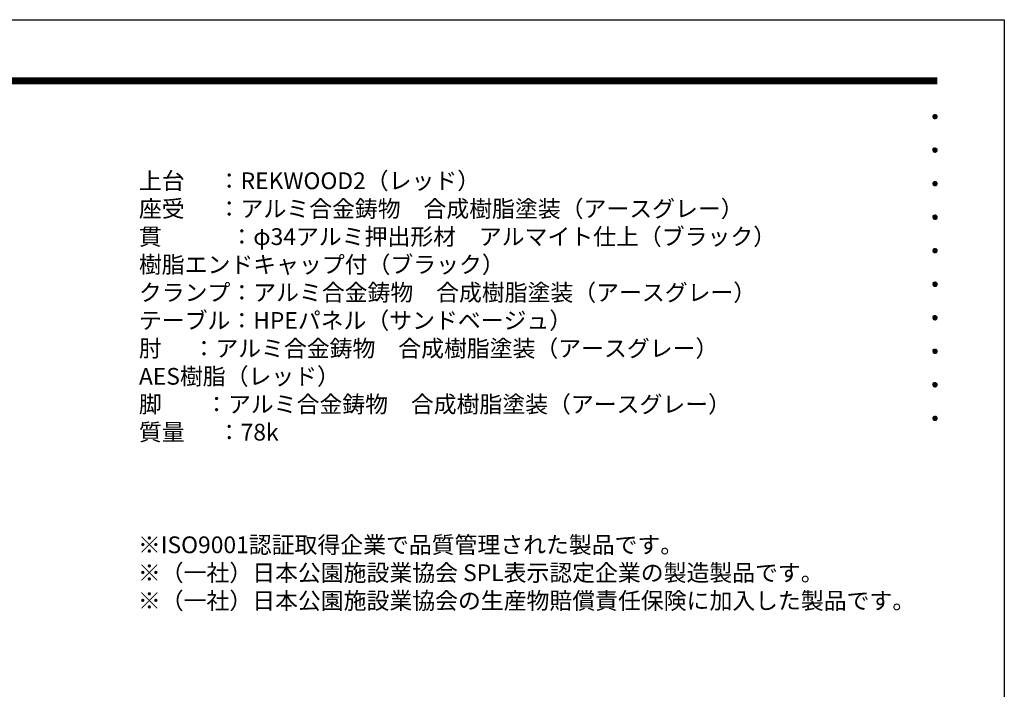
# Model space of a CAD drawing. Extents: x -40346 to -34046, y 13365 to 17820.
# Drawn here: x -36690 to -34046, y 16022 to 17820 of the extents above; entities that cross this region are included whole.
import ezdxf
from ezdxf.enums import TextEntityAlignment as Align

# ---------------------------------------------------------------- set-up
doc = ezdxf.new("R2010")
doc.units = 0
doc.header["$LTSCALE"] = 4.5
doc.layers.get('0').update_dxf_attribs({"linetype": 'CONTINUOUS'})
doc.layers.get('DEFPOINTS').update_dxf_attribs({"linetype": 'CONTINUOUS'})
doc.layers.add('P_3TEXT', color=60, linetype='CONTINUOUS')
doc.layers.add('P_5DRAWFRAME', color=104, linetype='CONTINUOUS')
doc.styles.add('BIGFONT', font='simplex.shx', dxfattribs={"bigfont": 'bigfont.shx'})

# ---------------------------------------------------------------- blocks, each defined once
blk = doc.blocks.new('DFP3')
at = {"color": 0}
for p, q in [((21.5, 286.6), (408, 286.6)), ((21.5, 286.55), (408, 286.55)), ((21.5, 286.5), (408, 286.5)), ((21.5, 286.45), (408, 286.45)), ((21.5, 286.4), (408, 286.4)), ((408, 286.35), (21.5, 286.35)), ((21.5, 286.3), (408, 286.3)), ((408, 286.25), (21.5, 286.25)), ((21.5, 286.2), (408, 286.2)), ((408, 286.15), (21.5, 286.15)), ((21.5, 286.1), (408, 286.1)), ((21.5, 286.05), (408, 286.05)), ((21.5, 286), (408, 286)), ((21.5, 285.95), (408, 285.95)), ((21.5, 285.9), (408, 285.9)), ((21.5, 285.85), (408, 285.85)), ((21.5, 285.8), (408, 285.8)), ((21.5, 285.75), (408, 285.75)), ((21.5, 285.7), (408, 285.7)), ((408, 285.65), (21.5, 285.65)), ((21.5, 285.6), (408, 285.6)), ((407.2, 279.65), (407.6, 280.05)), ((407.2, 279.65), (407.6, 279.25)), ((407.21, 279.73), (407.52, 280.04)), ((407.21, 279.58), (407.67, 280.04)), ((407.21, 279.72), (407.67, 279.26)), ((407.21, 279.57), (407.52, 279.26)), ((407.22, 279.53), (407.72, 280.03)), ((407.22, 279.77), (407.72, 279.27)), ((407.24, 279.48), (407.77, 280.01)), ((407.24, 279.82), (407.77, 279.29)), ((407.25, 279.84), (407.41, 280)), ((407.25, 279.46), (407.41, 279.3)), ((407.26, 279.43), (407.82, 279.99)), ((407.26, 279.87), (407.82, 279.31)), ((407.29, 279.39), (407.86, 279.96)), ((407.29, 279.91), (407.86, 279.34)), ((407.33, 279.94), (407.89, 279.38)), ((407.33, 279.36), (407.89, 279.92)), ((407.37, 279.98), (407.93, 279.42)), ((407.37, 279.32), (407.93, 279.88)), ((407.41, 280), (407.95, 279.46)), ((407.41, 279.3), (407.95, 279.84)), ((407.46, 280.03), (407.98, 279.51)), ((407.46, 279.27), (407.98, 279.79)), ((407.52, 280.04), (407.99, 279.57)), ((407.52, 279.26), (407.99, 279.73)), ((407.58, 280.05), (408, 279.63)), ((407.58, 279.25), (408, 279.67)), ((407.65, 280.05), (408, 279.7)), ((407.65, 279.25), (408, 279.6)), ((407.75, 280.02), (407.97, 279.8)), ((407.75, 279.28), (407.97, 279.5)), ((407.2, 273.65), (407.6, 274.05)), ((407.2, 273.65), (407.6, 273.25)), ((407.21, 273.73), (407.52, 274.04)), ((407.21, 273.58), (407.67, 274.04)), ((407.21, 273.72), (407.67, 273.26)), ((407.21, 273.57), (407.52, 273.26)), ((407.22, 273.53), (407.72, 274.03)), ((407.22, 273.77), (407.72, 273.27)), ((407.24, 273.48), (407.77, 274.01)), ((407.24, 273.82), (407.77, 273.29)), ((407.25, 273.84), (407.41, 274)), ((407.25, 273.46), (407.41, 273.3)), ((407.26, 273.43), (407.82, 273.99)), ((407.26, 273.87), (407.82, 273.31)), ((407.29, 273.39), (407.86, 273.96)), ((407.29, 273.91), (407.86, 273.34)), ((407.33, 273.94), (407.89, 273.38)), ((407.33, 273.36), (407.89, 273.92)), ((407.37, 273.98), (407.93, 273.42)), ((407.37, 273.32), (407.93, 273.88)), ((407.41, 274), (407.95, 273.46)), ((407.41, 273.3), (407.95, 273.84)), ((407.46, 274.03), (407.98, 273.51)), ((407.46, 273.27), (407.98, 273.79)), ((407.52, 274.04), (407.99, 273.57)), ((407.52, 273.26), (407.99, 273.73)), ((407.58, 274.05), (408, 273.63)), ((407.58, 273.25), (408, 273.67)), ((407.65, 274.05), (408, 273.7)), ((407.65, 273.25), (408, 273.6)), ((407.75, 274.02), (407.97, 273.8)), ((407.75, 273.28), (407.97, 273.5)), ((407.2, 267.65), (407.6, 268.05)), ((407.21, 267.73), (407.52, 268.04)), ((407.21, 267.58), (407.67, 268.04)), ((407.22, 267.53), (407.72, 268.03)), ((407.24, 267.48), (407.77, 268.01)), ((407.25, 267.84), (407.41, 268)), ((407.26, 267.43), (407.82, 267.99)), ((407.29, 267.39), (407.86, 267.96)), ((407.33, 267.94), (407.89, 267.38)), ((407.37, 267.98), (407.93, 267.42)), ((407.41, 268), (407.95, 267.46)), ((407.46, 268.03), (407.98, 267.51)), ((407.52, 268.04), (407.99, 267.57)), ((407.58, 268.05), (408, 267.63)), ((407.65, 268.05), (408, 267.7)), ((407.75, 268.02), (407.97, 267.8)), ((407.2, 267.65), (407.6, 267.25)), ((407.21, 267.72), (407.67, 267.26)), ((407.21, 267.57), (407.52, 267.26)), ((407.22, 267.77), (407.72, 267.27)), ((407.24, 267.82), (407.77, 267.29)), ((407.25, 267.46), (407.41, 267.3)), ((407.26, 267.87), (407.82, 267.31)), ((407.29, 267.91), (407.86, 267.34)), ((407.33, 267.36), (407.89, 267.92)), ((407.37, 267.32), (407.93, 267.88)), ((407.41, 267.3), (407.95, 267.84)), ((407.46, 267.27), (407.98, 267.79)), ((407.52, 267.26), (407.99, 267.73)), ((407.58, 267.25), (408, 267.67)), ((407.65, 267.25), (408, 267.6)), ((407.75, 267.28), (407.97, 267.5)), ((407.2, 261.65), (407.6, 262.05)), ((407.2, 261.65), (407.6, 261.25)), ((407.21, 261.73), (407.52, 262.04)), ((407.21, 261.58), (407.67, 262.04)), ((407.21, 261.72), (407.67, 261.26)), ((407.21, 261.57), (407.52, 261.26)), ((407.22, 261.53), (407.72, 262.03)), ((407.22, 261.77), (407.72, 261.27)), ((407.24, 261.48), (407.77, 262.01)), ((407.24, 261.82), (407.77, 261.29)), ((407.25, 261.84), (407.41, 262)), ((407.25, 261.46), (407.41, 261.3)), ((407.26, 261.43), (407.82, 261.99)), ((407.26, 261.87), (407.82, 261.31)), ((407.29, 261.39), (407.86, 261.96)), ((407.29, 261.91), (407.86, 261.34)), ((407.33, 261.94), (407.89, 261.38)), ((407.33, 261.36), (407.89, 261.92)), ((407.37, 261.98), (407.93, 261.42)), ((407.37, 261.32), (407.93, 261.88)), ((407.41, 262), (407.95, 261.46)), ((407.41, 261.3), (407.95, 261.84)), ((407.46, 262.03), (407.98, 261.51)), ((407.46, 261.27), (407.98, 261.79)), ((407.52, 262.04), (407.99, 261.57)), ((407.52, 261.26), (407.99, 261.73)), ((407.58, 262.05), (408, 261.63)), ((407.58, 261.25), (408, 261.67)), ((407.65, 262.05), (408, 261.7)), ((407.65, 261.25), (408, 261.6)), ((407.75, 262.02), (407.97, 261.8)), ((407.75, 261.28), (407.97, 261.5)), ((407.2, 255.65), (407.6, 256.05)), ((407.2, 255.65), (407.6, 255.25)), ((407.21, 255.73), (407.52, 256.04)), ((407.21, 255.58), (407.67, 256.04)), ((407.21, 255.72), (407.67, 255.26)), ((407.22, 255.53), (407.72, 256.03)), ((407.22, 255.77), (407.72, 255.27)), ((407.24, 255.48), (407.77, 256.01)), ((407.24, 255.82), (407.77, 255.29)), ((407.25, 255.84), (407.41, 256)), ((407.26, 255.43), (407.82, 255.99)), ((407.26, 255.87), (407.82, 255.31)), ((407.29, 255.39), (407.86, 255.96)), ((407.29, 255.91), (407.86, 255.34)), ((407.33, 255.94), (407.89, 255.38)), ((407.33, 255.36), (407.89, 255.92)), ((407.37, 255.98), (407.93, 255.42)), ((407.37, 255.32), (407.93, 255.88)), ((407.41, 256), (407.95, 255.46)), ((407.41, 255.3), (407.95, 255.84)), ((407.46, 256.03), (407.98, 255.51)), ((407.46, 255.27), (407.98, 255.79)), ((407.52, 256.04), (407.99, 255.57)), ((407.52, 255.26), (407.99, 255.73)), ((407.58, 256.05), (408, 255.63)), ((407.58, 255.25), (408, 255.67)), ((407.65, 256.05), (408, 255.7)), ((407.65, 255.25), (408, 255.6)), ((407.75, 256.02), (407.97, 255.8)), ((407.21, 255.57), (407.52, 255.26)), ((407.25, 255.46), (407.41, 255.3)), ((407.75, 255.28), (407.97, 255.5)), ((407.2, 249.65), (407.6, 250.05)), ((407.2, 249.65), (407.6, 249.25)), ((407.21, 249.73), (407.52, 250.04)), ((407.21, 249.58), (407.67, 250.04)), ((407.21, 249.72), (407.67, 249.26)), ((407.21, 249.57), (407.52, 249.26)), ((407.22, 249.53), (407.72, 250.03)), ((407.22, 249.77), (407.72, 249.27)), ((407.24, 249.48), (407.77, 250.01)), ((407.24, 249.82), (407.77, 249.29)), ((407.25, 249.84), (407.41, 250)), ((407.25, 249.46), (407.41, 249.3)), ((407.26, 249.43), (407.82, 249.99)), ((407.26, 249.87), (407.82, 249.31)), ((407.29, 249.39), (407.86, 249.96)), ((407.29, 249.91), (407.86, 249.34)), ((407.33, 249.94), (407.89, 249.38)), ((407.33, 249.36), (407.89, 249.92)), ((407.37, 249.98), (407.93, 249.42)), ((407.37, 249.32), (407.93, 249.88)), ((407.41, 250), (407.95, 249.46)), ((407.41, 249.3), (407.95, 249.84)), ((407.46, 250.03), (407.98, 249.51)), ((407.46, 249.27), (407.98, 249.79)), ((407.52, 250.04), (407.99, 249.57)), ((407.52, 249.26), (407.99, 249.73)), ((407.58, 250.05), (408, 249.63)), ((407.58, 249.25), (408, 249.67)), ((407.65, 250.05), (408, 249.7)), ((407.65, 249.25), (408, 249.6)), ((407.75, 250.02), (407.97, 249.8)), ((407.75, 249.28), (407.97, 249.5)), ((407.2, 243.65), (407.6, 244.05)), ((407.2, 243.65), (407.6, 243.25)), ((407.21, 243.73), (407.52, 244.04)), ((407.21, 243.58), (407.67, 244.04)), ((407.21, 243.72), (407.67, 243.26)), ((407.21, 243.57), (407.52, 243.26)), ((407.22, 243.53), (407.72, 244.03)), ((407.22, 243.77), (407.72, 243.27)), ((407.24, 243.48), (407.77, 244.01)), ((407.24, 243.82), (407.77, 243.29)), ((407.25, 243.84), (407.41, 244)), ((407.25, 243.46), (407.41, 243.3)), ((407.26, 243.43), (407.82, 243.99)), ((407.26, 243.87), (407.82, 243.31)), ((407.29, 243.39), (407.86, 243.96)), ((407.29, 243.91), (407.86, 243.34)), ((407.33, 243.94), (407.89, 243.38)), ((407.33, 243.36), (407.89, 243.92)), ((407.37, 243.98), (407.93, 243.42)), ((407.37, 243.32), (407.93, 243.88)), ((407.41, 244), (407.95, 243.46)), ((407.41, 243.3), (407.95, 243.84)), ((407.46, 244.03), (407.98, 243.51)), ((407.46, 243.27), (407.98, 243.79)), ((407.52, 244.04), (407.99, 243.57)), ((407.52, 243.26), (407.99, 243.73)), ((407.58, 244.05), (408, 243.63)), ((407.58, 243.25), (408, 243.67)), ((407.65, 244.05), (408, 243.7)), ((407.65, 243.25), (408, 243.6)), ((407.75, 244.02), (407.97, 243.8)), ((407.75, 243.28), (407.97, 243.5)), ((407.2, 237.65), (407.6, 238.05)), ((407.21, 237.73), (407.52, 238.04)), ((407.21, 237.58), (407.67, 238.04)), ((407.22, 237.53), (407.72, 238.03)), ((407.24, 237.48), (407.77, 238.01)), ((407.25, 237.84), (407.41, 238)), ((407.26, 237.43), (407.82, 237.99)), ((407.37, 237.98), (407.93, 237.42)), ((407.41, 238), (407.95, 237.46)), ((407.46, 238.03), (407.98, 237.51)), ((407.52, 238.04), (407.99, 237.57)), ((407.58, 238.05), (408, 237.63)), ((407.65, 238.05), (408, 237.7)), ((407.75, 238.02), (407.97, 237.8)), ((407.2, 237.65), (407.6, 237.25)), ((407.21, 237.72), (407.67, 237.26)), ((407.21, 237.57), (407.52, 237.26)), ((407.22, 237.77), (407.72, 237.27)), ((407.24, 237.82), (407.77, 237.29)), ((407.25, 237.46), (407.41, 237.3)), ((407.26, 237.87), (407.82, 237.31)), ((407.29, 237.39), (407.86, 237.96)), ((407.29, 237.91), (407.86, 237.34)), ((407.33, 237.94), (407.89, 237.38)), ((407.33, 237.36), (407.89, 237.92)), ((407.37, 237.32), (407.93, 237.88)), ((407.41, 237.3), (407.95, 237.84)), ((407.46, 237.27), (407.98, 237.79)), ((407.52, 237.26), (407.99, 237.73)), ((407.58, 237.25), (408, 237.67)), ((407.65, 237.25), (408, 237.6)), ((407.75, 237.28), (407.97, 237.5)), ((407.2, 231.65), (407.6, 232.05)), ((407.2, 231.65), (407.6, 231.25)), ((407.21, 231.73), (407.52, 232.04)), ((407.21, 231.58), (407.67, 232.04)), ((407.21, 231.72), (407.67, 231.26)), ((407.21, 231.57), (407.52, 231.26)), ((407.22, 231.53), (407.72, 232.03)), ((407.22, 231.77), (407.72, 231.27)), ((407.24, 231.48), (407.77, 232.01)), ((407.24, 231.82), (407.77, 231.29)), ((407.25, 231.84), (407.41, 232)), ((407.25, 231.46), (407.41, 231.3)), ((407.26, 231.43), (407.82, 231.99)), ((407.26, 231.87), (407.82, 231.31)), ((407.29, 231.39), (407.86, 231.96)), ((407.29, 231.91), (407.86, 231.34)), ((407.33, 231.94), (407.89, 231.38)), ((407.33, 231.36), (407.89, 231.92)), ((407.37, 231.98), (407.93, 231.42)), ((407.37, 231.32), (407.93, 231.88)), ((407.41, 232), (407.95, 231.46)), ((407.41, 231.3), (407.95, 231.84)), ((407.46, 232.03), (407.98, 231.51)), ((407.46, 231.27), (407.98, 231.79)), ((407.52, 232.04), (407.99, 231.57)), ((407.52, 231.26), (407.99, 231.73)), ((407.58, 232.05), (408, 231.63)), ((407.58, 231.25), (408, 231.67)), ((407.65, 232.05), (408, 231.7)), ((407.65, 231.25), (408, 231.6)), ((407.75, 232.02), (407.97, 231.8)), ((407.75, 231.28), (407.97, 231.5)), ((407.2, 225.65), (407.6, 226.05)), ((407.2, 225.65), (407.6, 225.25)), ((407.21, 225.73), (407.52, 226.04)), ((407.21, 225.58), (407.67, 226.04)), ((407.21, 225.72), (407.67, 225.26)), ((407.22, 225.53), (407.72, 226.03)), ((407.22, 225.77), (407.72, 225.27)), ((407.24, 225.48), (407.77, 226.01)), ((407.24, 225.82), (407.77, 225.29)), ((407.25, 225.84), (407.41, 226)), ((407.26, 225.43), (407.82, 225.99)), ((407.26, 225.87), (407.82, 225.31)), ((407.29, 225.39), (407.86, 225.96)), ((407.29, 225.91), (407.86, 225.34)), ((407.33, 225.94), (407.89, 225.38)), ((407.33, 225.36), (407.89, 225.92)), ((407.37, 225.98), (407.93, 225.42)), ((407.37, 225.32), (407.93, 225.88)), ((407.41, 226), (407.95, 225.46)), ((407.41, 225.3), (407.95, 225.84)), ((407.46, 226.03), (407.98, 225.51)), ((407.46, 225.27), (407.98, 225.79)), ((407.52, 226.04), (407.99, 225.57)), ((407.52, 225.26), (407.99, 225.73)), ((407.58, 226.05), (408, 225.63)), ((407.58, 225.25), (408, 225.67)), ((407.65, 226.05), (408, 225.7)), ((407.75, 226.02), (407.97, 225.8)), ((407.21, 225.57), (407.52, 225.26)), ((407.25, 225.46), (407.41, 225.3)), ((407.65, 225.25), (408, 225.6)), ((407.75, 225.28), (407.97, 225.5))]:
    blk.add_line(p, q, dxfattribs=at)
at = {"layer": 'DEFPOINTS', "color": 0}
for p, q in [((0, 297), (420, 297)), ((420, 297), (420, 0))]:
    blk.add_line(p, q, dxfattribs=at)
at = {"color": 83, "ltscale": 0.5, "style": 'BIGFONT', "flags": 8}
for tag, p in [('REV04', (26.47, 27.61)), ('REV03', (26.47, 21.7)), ('REV02', (26.47, 15.58)), ('REV01', (26.47, 10.33))]:
    blk.add_attdef(tag, text='', height=2, dxfattribs=at).set_placement(p, align=Align.BOTTOM_LEFT)
for tag, p in [('REVD4', (80.98, 27.61)), ('R4D', (92.67, 27.61)), ('R4C', (101.8, 27.61)), ('R4A', (110.92, 27.61)), ('REVD3', (80.98, 21.7)), ('R3D', (92.67, 21.7)), ('R3C', (101.8, 21.7)), ('R3A', (110.92, 21.7)), ('REVD2', (80.98, 15.58)), ('R2D', (92.67, 15.58)), ('R2C', (101.8, 15.58)), ('R2A', (110.92, 15.58)), ('REVD1', (80.98, 10.33)), ('R1D', (92.67, 10.33)), ('R1C', (101.8, 10.33)), ('R1A', (110.92, 10.33))]:
    blk.add_attdef(tag, text='', height=2, dxfattribs=at).set_placement(p, align=Align.BOTTOM_CENTER)
at = {"color": 83, "style": 'BIGFONT'}
for tag, height, p in [('PROJECT1', 4, (283.38, 25.6)), ('DATE', 3, (344.68, 25.84)), ('SCALE', 3, (379.68, 25.84)), ('PROJECT2', 4, (284.2, 17.84)), ('PROJECT3', 4, (284.2, 10.57)), ('DWGNO', 3, (358.68, 10.57))]:
    blk.add_attdef(tag, text='', height=height, dxfattribs=at).set_placement(p, align=Align.BOTTOM_CENTER)

msp = doc.modelspace()

# ---------------------------------------------------------------- block references
at = {"layer": 'P_5DRAWFRAME', "xscale": 15, "yscale": 15, "zscale": 15}
msp.add_blockref('DFP3', (-40346.34, 13365), dxfattribs=at)

# ---------------------------------------------------------------- texts
at = {"layer": 'P_3TEXT', "char_height": 45, "attachment_point": 1, "style": 'BIGFONT'}
for s, insert in [('上台  \u3000：REKWOOD2（レッド）\\P座受  \u3000：アルミ合金鋳物\u3000合成樹脂塗装（アースグレー）\\P貫\u3000\u3000\u3000：φ34アルミ押出形材\u3000アルマイト仕上（ブラック）\\P\u3000\u3000\u3000\u3000\u3000樹脂エンドキャップ付（ブラック）\\Pクランプ：アルミ合金鋳物\u3000合成樹脂塗装（アースグレー）\\Pテーブル：HPEパネル（サンドベージュ）\\P肘      ：アルミ合金鋳物\u3000合成樹脂塗装（アースグレー）\\P          AES樹脂（レッド）\\P脚   \u3000 ：アルミ合金鋳物\u3000合成樹脂塗装（アースグレー）\\P質量  \u3000：78k', (-36370.21, 17409.99)), ('※ISO9001認証取得企業で品質管理された製品です。\\P※（一社）日本公園施設業協会 SPL表示認定企業の製造製品です。\\P※（一社）日本公園施設業協会の生産物賠償責任保険に加入した製品です。', (-36372.99, 16432.57))]:
    msp.add_mtext(s, dxfattribs=dict(at, insert=insert))

doc.saveas('drawing.dxf')
